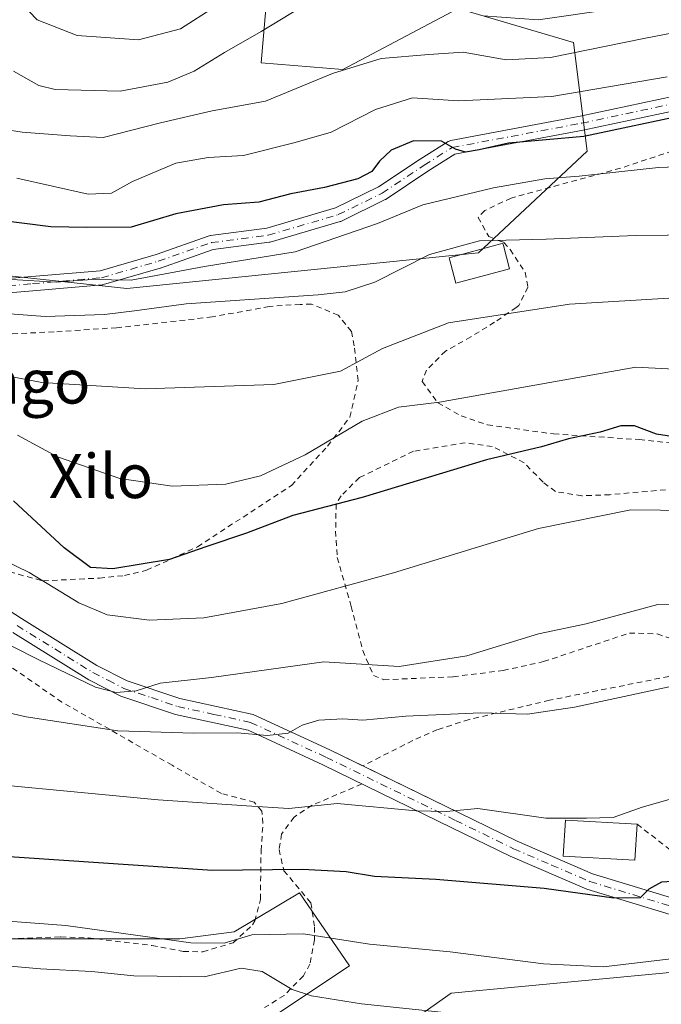
# Model space of a CAD drawing. Units: metres. Extents: x 637360 to 640073, y 4769141 to 4771483.
# Drawn here: x 638295 to 638412, y 4769381 to 4769560 of the extents above; entities that cross this region are included whole.
import ezdxf
from ezdxf.enums import TextEntityAlignment as Align

# ---------------------------------------------------------------- set-up
doc = ezdxf.new("R2010")
doc.units = ezdxf.units.M
doc.header["$MEASUREMENT"] = 0
doc.linetypes.add('DGN Style 2', pattern=[1.6480167562047852, 0.988810053722871, -0.6592067024819142])
doc.linetypes.add('DGN Style 4', pattern=[2.6384748266838614, 1.318413404963828, -0.6592067024819142, 0.001648016756204785, -0.6592067024819142])
for name, color, linetype, lineweight in [('Alambrada', 7, 'DGN Style 2', 0), ('Arbolado forestal CxS', 92, 'Continuous', 0), ('Curva de nivel maestra', 30, 'Continuous', 30), ('Curva de nivel normal', 30, 'Continuous', 0), ('Edificación Cxs', 1, 'Continuous', 13), ('Edificación ligera Cxs', 1, 'Continuous', 0), ('Pista no pavimentada Cxs', 111, 'Continuous', 0), ('Pista no pavimentada eje', 91, 'DGN Style 4', 0), ('Prado CxS', 92, 'Continuous', 0), ('Texto cartográfico', 7, 'Continuous', 0)]:
    doc.layers.add(name, color=color, linetype=linetype, lineweight=lineweight)
doc.styles.add('Style-Arial', font='txt')

msp = doc.modelspace()

# ---------------------------------------------------------------- linework, layer by layer
at = {"layer": 'Alambrada', "color": 7, "linetype": 'DGN Style 2', "lineweight": 0}
for points in [[(638426.1001000004, 4769540.460100001, 555.5063999999984), (638404.1901000004, 4769533.1501, 558.5887999999978), (638384.3201000001, 4769527.7301, 560.0099000000046), (638379.5500999996, 4769525.4801, 559.3683000000019), (638378.3501000004, 4769524.2301, 559.4210000000021), (638380.2615, 4769520.7415, 561.1454999999987), (638381.994, 4769520.0274, 561.763300000006), (638383.0258, 4769519.6834, 561.892399999997), (638384.1401000004, 4769518.370100001, 562.1036000000023), (638386.8601000002, 4769514.2601, 562.0883999999933), (638387.3901000004, 4769511.550100001, 562.9186000000045), (638385.7100999998, 4769508.2401, 564.7825000000012), (638385.2500999998, 4769507.890100001, 564.9018000000069), (638381.3400999998, 4769505.1801, 565.8310999999958), (638377.0301000001, 4769502.520099999, 567.4035000000003), (638372.4200999998, 4769499.950099999, 569.187300000005), (638368.9801000003, 4769496.5001, 571.5146999999997), (638368.1700999998, 4769494.420100001, 572.0963999999949), (638371.0500999996, 4769490.5701, 572.4324999999953), (638375.2500999998, 4769488.1801, 574.3614999999991), (638380.0301000001, 4769486.5601, 575.3678999999975), (638392.0500999996, 4769484.9001, 577.434500000003), (638407.6201, 4769483.880100001, 578.0457000000024), (638432.2301000003, 4769481.2601, 578.0366999999969)], [(638278.3000999996, 4769462.450099999, 581.7323000000034), (638290.1001000004, 4769460.710100001, 582.5815000000002), (638299.3501000004, 4769458.220100001, 580.7767000000022), (638309.5800999999, 4769458.7301, 577.8408999999956), (638314.1401000004, 4769459.200099999, 578.1955000000017), (638318.1700999998, 4769460.1501, 577.292300000001), (638327.4101, 4769464.4101, 576.6493000000046), (638344.4401000004, 4769475.540100001, 575.7550999999949), (638351.0100999996, 4769482.710100001, 574.1640000000043), (638355.0800999999, 4769487.940099999, 572.8772999999928), (638356.5500999996, 4769494.610099999, 571.3138999999937), (638355.8701, 4769500.9101, 570.450800000006), (638355.3300999999, 4769503.4901, 570.4771000000037), (638352.9600999998, 4769506.4801, 569.2458000000044), (638348.0900999998, 4769508.460100001, 564.1184999999969), (638346.0500999996, 4769508.4301, 563.6068999999989), (638340.4401000004, 4769508.0601, 563.8252000000066), (638330.0500999996, 4769506.140100001, 563.6926999999996), (638312.7100999998, 4769504.190099999, 564.757500000007), (638301.3501000004, 4769503.4301, 565.2789000000049), (638270.6201, 4769502.050100001, 567.3031999999948), (638257.7801000001, 4769501.5101, 568.4073000000062), (638234.6901000004, 4769500.6601, 573.4407999999967), (638216.7801000001, 4769500.3201, 582.0766000000004)], [(638412.3501000004, 4769474.770099999, 580.3754000000044), (638402.2600999996, 4769473.870100001, 580.184500000003), (638397.1901000004, 4769473.6801, 579.8580999999976), (638392.3901000004, 4769474.4301, 579.8929000000062), (638390.1300999997, 4769476.170100001, 579.1377999999969), (638386.6901000004, 4769479.670100001, 577.4707000000053), (638380.9200999998, 4769482.640100001, 576.0665000000008), (638375.9801000003, 4769483.300100001, 574.8779999999971), (638366.6201, 4769481.7601, 574.1759000000021), (638356.7901, 4769476.9901, 575.1321999999927), (638353.4700999996, 4769473.6801, 576.1002000000008), (638352.5701000001, 4769472.1801, 576.5525000000052), (638352.4801000003, 4769467.2401, 578.7629000000015), (638352.7801000001, 4769462.460100001, 578.8828000000067), (638355.3201000001, 4769453.590100001, 582.557799999995), (638357.3901000004, 4769445.5701, 585.5832999999984), (638359.3701, 4769441.040100001, 587.6600999999937), (638361.2301000003, 4769440.270099999, 587.2958999999975), (638373.8000999996, 4769440.8101, 587.1040999999968), (638382.9200999998, 4769441.960100001, 589.6031999999977), (638390.2301000003, 4769443.5601, 588.318499999994), (638405.8201000001, 4769448.7601, 588.337400000004), (638410.8501000004, 4769448.5801, 588.2275999999983), (638414.5000999998, 4769447.4001, 588.4431999999942)], [(638328.3901000004, 4769390.880100001, 615.6634999999952), (638333.8901000004, 4769392.520099999, 613.9833999999975), (638337.4101, 4769395.770099999, 611.8353000000062), (638337.7801000001, 4769396.4801, 611.7816000000021), (638338.8201000001, 4769400.390100001, 608.2725999999967), (638338.9401000004, 4769409.2601, 598.4410999999964), (638339.2801000001, 4769414.190099999, 596.3908999999985), (638339.0500999996, 4769416.4301, 595.4530999999988), (638337.7100999998, 4769418.050100001, 594.9358000000066), (638331.7301000003, 4769419.630100001, 594.4133000000002), (638322.8000999996, 4769424.7401, 593.0231000000058), (638311.4200999998, 4769431.270099999, 591.787599999996), (638302.7901, 4769436.210100001, 588.5448000000034), (638283.5701000001, 4769449.4901, 587.2111000000004)], [(638416.2100999998, 4769441.5101, 590.5203000000038), (638391.3000999996, 4769436.550100001, 589.6633000000002), (638376.7100999998, 4769433.050100001, 589.9299000000028), (638370.9801000003, 4769431.210100001, 590.5029999999971), (638366.4801000003, 4769429.2301, 591.2051999999967), (638357.3901000004, 4769424.630100001, 596.9146000000037)], [(638357.2600999996, 4769421.350099999, 600.994200000001), (638348.2001, 4769417.4801, 597.9127000000008), (638344.9200999998, 4769415.3101, 596.9392999999982), (638342.6601, 4769412.2501, 597.6879000000044), (638342.2100999998, 4769409.4301, 598.930600000007), (638343.0900999998, 4769405.600099999, 603.3497999999963), (638347.9801000003, 4769399.7601, 610.9732999999978), (638348.6601, 4769395.360099999, 612.3840999999958), (638348.6700999998, 4769393.0701, 613.4382999999943), (638347.8201000001, 4769388.6501, 615.1904999999971), (638346.6201, 4769386.4901, 615.7703000000038), (638343.1300999997, 4769382.970100001, 618.5580000000045), (638339.5900999998, 4769380.7401, 621.157600000006)], [(638407.2001, 4769414.050100001, 597.6747000000032), (638415.3000999996, 4769407.780099999, 598.9774000000034)], [(638286.6401000004, 4769392.9001, 616.8735000000015), (638296.5201000003, 4769393.380100001, 611.5761000000057), (638302.5500999996, 4769393.5701, 610.0188000000053), (638307.5500999996, 4769393.4101, 610.296100000007), (638319.1401000004, 4769392.020099999, 612.8751000000047), (638324.8201000001, 4769390.940099999, 615.0381999999954), (638328.3901000004, 4769390.880100001, 615.6634999999952)]]:
    msp.add_polyline3d(points, dxfattribs=at)
at = {"layer": 'Arbolado forestal CxS', "color": 92, "linetype": 'Continuous', "lineweight": 0}
for points in [[(638340.2034999998, 4769567.0777, 529.8797999999952), (638338.9715, 4769552.283500001, 536.047900000005), (638353.7566999998, 4769551.049900001, 539.2185000000027), (638374.7027000004, 4769562.145300001, 534.0782000000036), (638395.6489000004, 4769555.979499999, 536.9471000000049), (638398.1127000004, 4769536.2531, 550.1977000000043), (638378.3985000001, 4769517.760700001, 559.4137999999948), (638314.5913000006, 4769511.340100001, 555.0363999999972), (638285.8299000004, 4769514.3939, 554.4619999999995)], [(638285.8299000004, 4769514.3939, 554.4619999999995), (638314.5913000006, 4769511.340100001, 555.0363999999972), (638378.3985000001, 4769517.760700001, 559.4137999999948), (638398.1127000004, 4769536.2531, 550.1977000000043), (638395.6489000004, 4769555.979499999, 536.9471000000049), (638374.7027000004, 4769562.145300001, 534.0782000000036), (638353.7566999998, 4769551.049900001, 539.2185000000027), (638338.9715, 4769552.283500001, 536.047900000005), (638340.2034999998, 4769567.0777, 529.8797999999952)], [(638278.5972999996, 4769393.242699999, 606.0835999999981), (638324.1853, 4769393.2411, 604.1324000000022), (638334.0425000006, 4769394.4737, 603.3441000000021), (638345.9287, 4769401.5855, 600.622000000003), (638354.9877000004, 4769388.308900001, 606.1247000000003), (638329.1133000003, 4769371.048699999, 616.3594000000012)], [(638329.1133000003, 4769371.048699999, 616.3594000000012), (638354.9877000004, 4769388.308900001, 606.1247000000003), (638345.9287, 4769401.5855, 600.622000000003), (638334.0425000006, 4769394.4737, 603.3441000000021), (638324.1853, 4769393.2411, 604.1324000000022), (638278.5972999996, 4769393.242699999, 606.0835999999981)], [(638352.5235000001, 4769368.582699999, 615.1331999999966), (638373.4697000004, 4769383.376300001, 607.5427999999956), (638438.7710999995, 4769389.537900001, 605.8497999999963), (638485.5913000006, 4769383.372099999, 614.5543000000034), (638505.3053000001, 4769364.8781, 626.7486999999965)], [(638505.3053000001, 4769364.8781, 626.7486999999965), (638485.5913000006, 4769383.372099999, 614.5543000000034), (638438.7710999995, 4769389.537900001, 605.8497999999963), (638373.4697000004, 4769383.376300001, 607.5427999999956), (638352.5235000001, 4769368.582699999, 615.1331999999966)]]:
    msp.add_polyline3d(points, dxfattribs=at)
at = {"layer": 'Curva de nivel maestra', "color": 30, "linetype": 'Continuous', "lineweight": 30, "flags": 128}
for points, elevation in [([(638416.9800000006, 4769543.030099999), (638397.5499999998, 4769538.890100001), (638383.8600000005, 4769537.7301), (638378.5499999998, 4769536.4801), (638376.04, 4769536.0701), (638374.2400000002, 4769536.620100001), (638371.6799999997, 4769538.090100001), (638366.6200000001, 4769538.140100001), (638362.54, 4769536.4001), (638360.4199999999, 4769534.460100001), (638359.0599999997, 4769532.540100001), (638356.4800000006, 4769531.220100001), (638350.4699999997, 4769529.640100001), (638344.3200000003, 4769528.5101), (638338.5099999999, 4769526.960100001), (638332.1100000005, 4769526.4801), (638323.4699999997, 4769524.840100001), (638315.3799999999, 4769522.420100001), (638307.3300000001, 4769522.370100001), (638300.79, 4769522.5001), (638290.1699999999, 4769523.860099999)], 550), ([(638416.9800000006, 4769483.9101), (638410.7400000002, 4769484.860099999), (638406.7199999997, 4769486.350099999), (638404.2699999996, 4769486.380100001), (638400.5300000003, 4769485.210100001), (638394.75, 4769484.020099999), (638389.8499999996, 4769482.5601), (638379.8399999999, 4769480.220100001), (638357.29, 4769473.340100001), (638344.6799999997, 4769470.100099999), (638336.3200000003, 4769466.860099999), (638328.9000000004, 4769464.420100001), (638322.3300000001, 4769462.0801), (638312.0499999998, 4769460.4301), (638307.9600000001, 4769460.6801), (638303.1699999999, 4769464.2501), (638294.0099999999, 4769472.7401)], 575), ([(638540.6699999999, 4769424.140100001), (638527.3200000003, 4769421.0601), (638516.1799999997, 4769419.0701), (638510.0599999997, 4769417.350099999), (638499.9800000006, 4769415.9001), (638473.4500000002, 4769413.780099999), (638449.9000000004, 4769409.9001), (638448.6600000003, 4769409.700099999), (638435.2300000006, 4769406.530099999), (638427.5300000003, 4769404.270099999), (638419.6699999999, 4769403.3301), (638414.6200000001, 4769403.720100001), (638411.6399999997, 4769403.5001), (638409.3600000005, 4769402.2301), (638407.7800000003, 4769400.6501), (638402.9699999997, 4769400.600099999), (638390.3399999999, 4769402.360099999), (638370.6500000004, 4769403.9801), (638359.5199999996, 4769404.5601), (638354.3600000005, 4769405.390100001), (638346.4699999997, 4769405.790100001), (638330.1200000001, 4769405.6501), (638288.6799999997, 4769408.4301)], 600)]:
    msp.add_lwpolyline(points, dxfattribs=dict(at, elevation=elevation))
at = {"layer": 'Curva de nivel normal', "color": 30, "linetype": 'Continuous', "lineweight": 0, "flags": 128}
for points, elevation in [([(638292.4199999999, 4769566.279999999), (638298.3200000003, 4769560.09), (638305.5599999997, 4769557.220000001), (638316.6900000004, 4769556.480000001), (638324.29, 4769558.460000001), (638330.5599999997, 4769562.449999999)], 530), ([(638348.0499999998, 4769563.480000001), (638338.9600000001, 4769558), (638332.3099999997, 4769554.189999999), (638326.7999999998, 4769550.76), (638322, 4769548.75), (638313.3799999999, 4769547.130000001), (638301.5899999999, 4769547.439999999), (638298.6100000005, 4769548.180000001), (638293.9800000006, 4769550.789999999)], 535), ([(638402.3099999997, 4769562), (638389.2599999999, 4769560.109999999), (638379.2599999999, 4769560.84)], 535), ([(638430.2100000001, 4769561.529999999), (638418.1399999997, 4769558.609999999), (638408.4000000004, 4769556.720000001), (638391.5, 4769553.230000001), (638383.4299999997, 4769552.82), (638375.6200000001, 4769554.220000001), (638369.3700000001, 4769553.800000001), (638360.7400000002, 4769553.07), (638351.8799999999, 4769550.33), (638339.7199999997, 4769545.350000001), (638330.04, 4769543.59), (638320.6900000004, 4769541.390000001), (638310.2599999999, 4769538.720000001), (638304.29, 4769539.029999999), (638295.54, 4769539.67), (638292.4800000006, 4769540.210000001)], 540), ([(638294.5999999996, 4769531.34), (638307.5800000001, 4769528.439999999), (638311.7599999999, 4769528.619999999), (638315.5800000001, 4769530.77), (638323.4400000004, 4769534.050000001), (638329.3099999997, 4769535.08), (638335.7699999996, 4769535.480000001), (638345.1200000001, 4769537.83), (638351.6799999997, 4769539.720000001), (638359.7199999997, 4769543.789999999), (638366.4199999999, 4769545.92), (638374.8099999997, 4769545.4), (638391.7400000002, 4769546.16), (638412.6699999999, 4769549.76)], 545), ([(638535.4100000003, 4769522.359999999), (638518.5999999996, 4769521.100000001), (638498.9600000001, 4769517.34), (638488.2800000003, 4769516.77), (638478.3200000003, 4769519.060000001), (638463.2000000002, 4769524.59), (638450.3600000005, 4769530.09), (638438.6299999999, 4769532.720000001), (638425.9100000003, 4769533.83), (638411.1200000001, 4769533.300000001), (638396.6900000004, 4769531.720000001), (638390.4299999997, 4769531.24), (638381.1600000003, 4769529.619999999), (638368.3300000001, 4769526.52), (638360.0899999999, 4769523.109999999), (638345.1299999999, 4769517.980000001), (638328.6799999997, 4769515.33), (638315.3600000005, 4769512.810000001), (638308.2199999997, 4769512.939999999), (638301.7199999997, 4769512.449999999), (638293.6799999997, 4769512.970000001)], 555), ([(638538.2699999996, 4769505.07), (638506.7599999999, 4769501.92), (638490.9199999999, 4769501.82), (638476.4299999997, 4769506), (638457.6100000005, 4769514.560000001), (638448.2800000003, 4769518.560000001), (638435.6100000005, 4769520.52), (638424.2800000003, 4769521.100000001), (638406.9000000004, 4769520.949999999), (638390.6900000004, 4769520.279999999), (638378.5999999996, 4769519.939999999), (638369.5, 4769517.49), (638359.6100000005, 4769512.480000001), (638354.1900000004, 4769510.720000001), (638349.2999999998, 4769510.189999999), (638325.3399999999, 4769508.5), (638315.9699999997, 4769507.25), (638310.4900000002, 4769506.619999999), (638299.7699999996, 4769506.220000001), (638271.5999999996, 4769508.34)], 560), ([(638530.7699999996, 4769492.91), (638522.9400000004, 4769490.550000001), (638517.9400000004, 4769488.529999999), (638511.9400000004, 4769487), (638504.5999999996, 4769486.060000001), (638497.2699999996, 4769486.42), (638486.2699999996, 4769489.02), (638473.2300000006, 4769494.16), (638458.1200000001, 4769501.460000001), (638450.5199999996, 4769506.26), (638445.6799999997, 4769507.82), (638438.3099999997, 4769508.220000001), (638425.2199999997, 4769509.27), (638412.9500000002, 4769509.560000001), (638394.9500000002, 4769508.480000001), (638372.9800000006, 4769505.09), (638360.9800000006, 4769500.430000001), (638353.3899999997, 4769496.300000001), (638341.2300000006, 4769493.869999999), (638317.9100000003, 4769493.07), (638299.1699999999, 4769494.27), (638285.2000000002, 4769496.9)], 564.9999999999999), ([(638531.29, 4769481.289999999), (638521.5999999996, 4769474.82), (638515.5999999996, 4769471.76), (638508.5999999996, 4769470.390000001), (638501.9400000004, 4769470.359999999), (638494.7599999999, 4769471.539999999), (638487.2300000006, 4769474.49), (638473.0999999996, 4769482.16), (638460.7100000001, 4769489.430000001), (638451.8499999996, 4769493.140000001), (638445.8600000005, 4769495.220000001), (638436.0700000003, 4769495.529999999), (638406.9500000002, 4769497), (638371.3600000005, 4769490.65), (638363.9000000004, 4769489.779999999), (638357.2800000003, 4769487.199999999), (638346.9600000001, 4769481.100000001), (638338.8499999996, 4769477.310000001), (638332.5199999996, 4769475.800000001), (638322.8300000001, 4769475.4), (638313.2999999998, 4769476.82), (638301.9600000001, 4769480.75), (638294.7100000001, 4769484.66)], 569.9999999999999), ([(638289.5599999997, 4769463.25), (638296.8200000003, 4769459.76), (638305.8300000001, 4769454.210000001), (638311, 4769452.050000001), (638318.7000000002, 4769451.09), (638328.5199999996, 4769451.539999999), (638342.7400000002, 4769454.130000001), (638362.9600000001, 4769459.680000001), (638389.2800000003, 4769467.730000001), (638406.0499999998, 4769471.130000001), (638427.5300000003, 4769470.880000001)], 580), ([(638538.9600000001, 4769452.199999999), (638519.7800000003, 4769447.33), (638499.9400000004, 4769444.600000001), (638493.2400000002, 4769444.42), (638486.1299999999, 4769444.550000001), (638477.9000000004, 4769445.930000001), (638469.2699999996, 4769446.939999999), (638463.8099999997, 4769449.100000001), (638453.7599999999, 4769453.550000001), (638445.75, 4769452.83), (638428.2400000002, 4769453.980000001), (638410.9699999997, 4769453.960000001), (638397.9500000002, 4769450.42), (638389.2800000003, 4769448.59), (638376.2800000003, 4769444.600000001), (638364.0199999996, 4769442.65), (638350.3499999996, 4769443.529999999), (638329.9600000001, 4769440.67), (638320.6200000001, 4769439.640000001), (638316.29, 4769438.289999999), (638312.6100000005, 4769437.939999999), (638308.9000000004, 4769438.92), (638298.6100000005, 4769443.869999999), (638278.8099999997, 4769453.9)], 585), ([(638416.9500000002, 4769439.84), (638395.8600000005, 4769435.310000001), (638387.2800000003, 4769434.039999999), (638378.75, 4769434.289999999), (638365.2300000006, 4769433.66), (638357.4100000003, 4769432.960000001), (638353.7999999998, 4769433.189999999), (638349.4199999999, 4769432.949999999), (638346.3799999999, 4769432.039999999), (638343.8600000005, 4769430.58), (638340.0300000003, 4769430.130000001), (638334.6600000003, 4769430.65), (638326.7199999997, 4769430.560000001), (638312.9600000001, 4769431.02), (638296.29, 4769433.52), (638268.3099999997, 4769439.960000001)], 590), ([(638536.54, 4769431.66), (638525.0899999999, 4769428.939999999), (638514.3300000001, 4769427.140000001), (638503.5700000003, 4769426.74), (638488.1799999997, 4769427.02), (638465.1600000003, 4769425.25), (638438.6100000005, 4769423.630000001), (638421.7300000006, 4769421.029999999), (638413.4299999997, 4769418.619999999), (638408.1299999999, 4769417.119999999), (638402.8700000001, 4769415.279999999), (638398.0099999999, 4769415.140000001), (638390.6100000005, 4769415.17), (638378.2800000003, 4769416.9), (638372.5599999997, 4769416.350000001), (638367.1200000001, 4769416.470000001), (638352.75, 4769417.800000001), (638343.9600000001, 4769416.890000001), (638336.2800000003, 4769417.390000001), (638320.29, 4769418.470000001), (638276.9199999999, 4769422.600000001)], 595), ([(638537.5499999998, 4769415.16), (638521.3099999997, 4769412.710000001), (638513.0499999998, 4769409.789999999), (638504.8300000001, 4769407.08), (638494.3399999999, 4769405.439999999), (638477.3700000001, 4769403.949999999), (638463.5700000003, 4769400.930000001), (638451.4400000004, 4769396.67), (638438.6100000005, 4769394.33), (638432.9500000002, 4769392.560000001), (638424.0899999999, 4769391.800000001), (638412.8600000005, 4769389.52), (638401.0800000001, 4769388.16), (638390.2199999997, 4769388.680000001), (638373.2699999996, 4769390.84), (638358.6200000001, 4769392.279999999), (638346.6200000001, 4769394.140000001), (638337.29, 4769393.949999999), (638332.2599999999, 4769392.449999999), (638326.1600000003, 4769392.5), (638303.4900000002, 4769395.640000001), (638280.1399999997, 4769397.380000001)], 605), ([(638287.0700000003, 4769388.800000001), (638298.8899999997, 4769387.810000001), (638308.1399999997, 4769387.289999999), (638315.8700000001, 4769386.5), (638328.6299999999, 4769386.359999999), (638335.2999999998, 4769387.890000001), (638339.1100000005, 4769387.32), (638344.5599999997, 4769384.02), (638348.1100000005, 4769382.9), (638357.1600000003, 4769381.430000001), (638387.7599999999, 4769378.24)], 610)]:
    msp.add_lwpolyline(points, dxfattribs=dict(at, elevation=elevation))
at = {"layer": 'Edificación Cxs', "color": 1, "linetype": 'Continuous', "lineweight": 13}
msp.add_polyline3d([(638407.2001, 4769414.050100001, 597.6747000000032), (638406.8201000001, 4769407.5101, 599.6587000000001), (638393.8000999996, 4769408.2401, 598.6172999999981), (638394.1801000005, 4769414.790100001, 596.5605000000069), (638407.2001, 4769414.050100001, 597.6747000000032)], dxfattribs=at)
msp.add_3dface([(638407.2001, 4769414.050100001, 599.6587000000001), (638406.8201000001, 4769407.5101, 599.6587000000001), (638393.8000999996, 4769408.2401, 599.6587000000001), (638394.1801000005, 4769414.790100001, 599.6587000000001)], dxfattribs=at)
at = {"layer": 'Edificación ligera Cxs', "color": 1, "linetype": 'Continuous', "lineweight": 0, "elevation": 563.9668999999993, "flags": 128}
msp.add_lwpolyline([(638384.0701000001, 4769514.9001), (638374.2801000001, 4769512.290100001), (638373.0601000005, 4769516.9101), (638382.4501, 4769519.4101), (638382.8400999998, 4769519.5101), (638382.9401000004, 4769519.110099999)], close=True, dxfattribs=at)
at = {"layer": 'Edificación ligera Cxs', "color": 1, "linetype": 'Continuous', "lineweight": 0}
msp.add_polyline3d([(638384.0701000001, 4769514.9001, 562.2902999999933), (638374.2801000001, 4769512.290100001, 563.5048999999999), (638373.0601000005, 4769516.9101, 563.9668999999994), (638382.4501, 4769519.4101, 562.0580000000045), (638382.8400999998, 4769519.5101, 561.9780000000028), (638382.9401000004, 4769519.110099999, 562.095100000006), (638384.0701000001, 4769514.9001, 562.2902999999933)], dxfattribs=at)
at = {"layer": 'Pista no pavimentada Cxs', "color": 111, "linetype": 'Continuous', "lineweight": 0}
for points in [[(638282.1023000004, 4769512.197699999, 571.5111000000034), (638297.3148999996, 4769513.4904, 564.0742000000029), (638309.7286, 4769514.5472, 560.1861999999965), (638319.8755000001, 4769517.4933, 563.8233999999939), (638329.4940999999, 4769520.8683, 561.9784999999974), (638329.6988000004, 4769520.921800001, 561.960500000001), (638329.7555000001, 4769520.930600001, 561.9487999999983), (638339.9846000001, 4769522.272, 560.563599999994), (638352.4817000005, 4769525.937899999, 560.1714999999967), (638360.2635000005, 4769529.745999999, 553.6796000000032), (638367.8114, 4769534.778000001, 551.5344999999943), (638367.8369000005, 4769534.794600001, 551.5380000000005), (638372.9171000002, 4769538.0119, 550.6576999999961), (638373.0613000002, 4769538.0909, 550.7465999999986), (638373.2142000003, 4769538.151000001, 550.8411999999954), (638373.3735999997, 4769538.191400001, 550.9404999999971), (638396.8934000004, 4769542.5909, 550.655700000003), (638425.3256999999, 4769548.683499999, 552.9229999999952)], [(638282.1023000004, 4769512.197699999, 571.5111000000034), (638297.3148999996, 4769513.4904, 564.0742000000029), (638309.7286, 4769514.5472, 560.1861999999965), (638319.8755000001, 4769517.4933, 563.8233999999939), (638329.4940999999, 4769520.8683, 561.9784999999974), (638329.6988000004, 4769520.921800001, 561.960500000001), (638329.7555000001, 4769520.930600001, 561.9487999999983), (638339.9846000001, 4769522.272, 560.563599999994), (638352.4817000005, 4769525.937899999, 560.1714999999967), (638360.2635000005, 4769529.745999999, 553.6796000000032), (638367.8114, 4769534.778000001, 551.5344999999943), (638367.8369000005, 4769534.794600001, 551.5380000000005), (638372.9171000002, 4769538.0119, 550.6576999999961), (638373.0613000002, 4769538.0909, 550.7465999999986), (638373.2143000001, 4769538.1511, 550.8411999999954), (638373.3735999997, 4769538.191400001, 550.9404999999971), (638396.8934000004, 4769542.5909, 550.655700000003), (638425.3256999999, 4769548.683499999, 552.9229999999952)], [(638425.8444999997, 4769546.135600001, 553.1784000000043), (638397.4222999997, 4769540.045100001, 554.4260000000068), (638397.3888999998, 4769540.0385, 554.4462000000058), (638374.0971999997, 4769535.681700001, 553.2495999999956), (638369.2413999997, 4769532.606500001, 552.9655999999959), (638361.6336000003, 4769527.534600001, 554.7032000000036), (638361.5625, 4769527.490499999, 554.7338000000018), (638361.4840000002, 4769527.4486, 554.8089999999938), (638353.5252, 4769523.553900001, 558.0169000000024), (638353.3984000003, 4769523.5, 557.9603999999963), (638353.3197, 4769523.474199999, 557.9272000000057), (638340.6196999997, 4769519.7488, 559.9440999999933), (638340.4796000002, 4769519.7159, 559.9434000000037), (638340.4228999997, 4769519.7072, 559.9426999999996), (638330.2274000002, 4769518.370200001, 559.0062999999936), (638320.7028000001, 4769515.028200001, 562.8393000000069), (638320.6349, 4769515.0065, 562.8252999999969), (638310.3296999997, 4769512.014400001, 561.4150999999983), (638310.1930000001, 4769511.9825, 561.4829999999929), (638310.0774999997, 4769511.967499999, 561.5256999999983), (638297.5352999996, 4769510.899800001, 566.2382999999973), (638282.2951999997, 4769509.604800001, 572.8417000000045)], [(638425.8444999997, 4769546.135600001, 553.1784000000043), (638397.4222999997, 4769540.045100001, 554.4260000000068), (638397.3888999998, 4769540.0385, 554.4462000000058), (638374.0971999997, 4769535.681700001, 553.2495999999956), (638369.2413999997, 4769532.606500001, 552.9655999999959), (638361.6336000003, 4769527.534600001, 554.7032000000036), (638361.5625, 4769527.490499999, 554.7338000000018), (638361.4840000002, 4769527.4486, 554.8089999999938), (638353.5252, 4769523.553900001, 558.0169000000024), (638353.3984000003, 4769523.5, 557.9603999999963), (638353.3197, 4769523.474199999, 557.9272000000057), (638340.6196999997, 4769519.7488, 559.9440999999933), (638340.4796000002, 4769519.7159, 559.9434000000037), (638340.4228999997, 4769519.7072, 559.9426999999996), (638330.2274000002, 4769518.370200001, 559.0062999999936), (638320.7028000001, 4769515.028200001, 562.8393000000069), (638320.6349, 4769515.0065, 562.8252999999969), (638310.3296999997, 4769512.014400001, 561.4150999999983), (638310.1930000001, 4769511.9825, 561.4829999999929), (638310.0774999997, 4769511.967499999, 561.5256999999983), (638297.5352999996, 4769510.899800001, 566.2382999999973), (638282.2951999997, 4769509.604800001, 572.8417000000045)], [(638275.4200999998, 4769464.3101, 581.2624999999971), (638295.4600999998, 4769451.380100001, 582.9406000000017), (638309.1401000004, 4769442.880100001, 585.1103000000003), (638314.6401000004, 4769440.0801, 587.116399999999), (638324.2001, 4769436.860099999, 590.0301000000036), (638337.5301000001, 4769433.960100001, 591.0332000000053), (638351.4501, 4769427.530099999, 592.2930999999953), (638374.9200999998, 4769416.0801, 595.575800000006), (638385.4200999998, 4769410.940099999, 597.0699000000022), (638399.1201, 4769405.050100001, 599.5525999999954), (638421.6300999997, 4769398.200099999, 602.7532000000066), (638443.1101000002, 4769391.880100001, 607.2954999999929), (638461.1402000004, 4769389.3101, 610.5614999999962), (638484.9700999996, 4769385.440099999, 616.7562000000034), (638502.6300999997, 4769383.049900001, 624.5696999999927), (638507.2500999998, 4769382.4301, 626.3068000000058), (638519.8000999996, 4769380.7401, 629.8092999999935)], [(638278.3037, 4769462.4496, 581.7326999999932), (638295.4600999998, 4769451.380100001, 582.9406000000017), (638309.1401000004, 4769442.880100001, 585.1103000000003), (638314.6401000004, 4769440.0801, 587.116399999999), (638324.2001, 4769436.860099999, 590.0301000000036), (638337.5301000001, 4769433.960100001, 591.0332000000053), (638351.4501, 4769427.530099999, 592.2930999999953), (638357.3921999997, 4769424.631200001, 596.9131999999954)], [(638519.2200999996, 4769377.790100001, 627.2630999999965), (638484.5301000001, 4769382.470100001, 618.6747999999934), (638460.6901000004, 4769386.350099999, 612.1591000000044), (638442.4702000003, 4769388.940099999, 608.2183999999979), (638420.7701000003, 4769395.3301, 603.5458999999975), (638398.0900999998, 4769402.2301, 599.7140999999974), (638384.1700999998, 4769408.220100001, 598.1104999999952), (638373.6001000004, 4769413.390100001, 597.0915999999997), (638350.1700999998, 4769424.8201, 594.9560000000056), (638336.5701000001, 4769431.100099999, 592.1546999999991), (638323.4001000002, 4769433.970100001, 591.415599999993), (638313.4700999996, 4769437.3101, 590.2936000000045), (638307.6700999998, 4769440.270099999, 587.5288), (638293.8601000002, 4769448.840100001, 584.3978999999963)], [(638484.5301000001, 4769382.470100001, 618.6747999999934), (638460.6901000004, 4769386.350099999, 612.1591000000044), (638442.4702000003, 4769388.940099999, 608.2183999999979), (638420.7701000003, 4769395.3301, 603.5458999999975), (638398.0900999998, 4769402.2301, 599.7140999999974), (638384.1700999998, 4769408.220100001, 598.1104999999952), (638373.6001000004, 4769413.390100001, 597.0915999999997), (638350.1700999998, 4769424.8201, 594.9560000000056), (638336.5701000001, 4769431.100099999, 592.1546999999991), (638323.4001000002, 4769433.970100001, 591.415599999993), (638313.4700999996, 4769437.3101, 590.2936000000045), (638307.6700999998, 4769440.270099999, 587.5288), (638293.8601000002, 4769448.840100001, 584.3978999999963)], [(638357.3921999997, 4769424.631200001, 596.9131999999954), (638374.9200999998, 4769416.0801, 595.575800000006), (638385.4200999998, 4769410.940099999, 597.0699000000022), (638399.1201, 4769405.050100001, 599.5525999999954), (638421.6300999997, 4769398.200099999, 602.7532000000066), (638443.1101000002, 4769391.880100001, 607.2954999999929), (638461.1402000004, 4769389.3101, 610.5614999999962), (638484.9700999996, 4769385.440099999, 616.7562000000034), (638502.6300999997, 4769383.049900001, 624.5696999999927)]]:
    msp.add_polyline3d(points, dxfattribs=at)
at = {"layer": 'Pista no pavimentada eje', "color": 91, "linetype": 'DGN Style 4', "lineweight": 0}
for points in [[(638282.1851000005, 4769510.9001, 572.184500000003), (638297.4250999996, 4769512.1951, 565.1628000000055), (638309.9671999998, 4769513.262800001, 560.6230999999971), (638320.2724000001, 4769516.254899999, 563.3274999999994), (638329.9244999997, 4769519.641600001, 560.4848999999958), (638340.2538000002, 4769520.996200001, 560.1432999999961), (638352.9538000004, 4769524.7216, 558.8271999999997), (638360.9124999996, 4769528.6163, 554.0636999999988), (638368.5324999997, 4769533.6963, 552.136799999993), (638373.6125999996, 4769536.913600001, 551.7455999999949), (638397.1498999996, 4769541.316299999, 552.5555000000022), (638425.5980000002, 4769547.4123, 552.3545000000013)], [(638294.6601, 4769450.110099999, 583.654999999999), (638301.4999000002, 4769445.8599, 584.1993999999977), (638308.4051000001, 4769441.575099999, 586.2495999999956), (638311.1551000001, 4769440.1753, 587.5933999999979), (638314.0553000001, 4769438.6951, 588.721000000005), (638319.0201000003, 4769437.0253, 588.700800000006), (638323.8000999996, 4769435.415100001, 590.5623999999953), (638330.3850999996, 4769433.979900001, 593.6030000000028), (638337.0500999996, 4769432.530300001, 591.3953000000038), (638350.8101000005, 4769426.175100001, 593.7358999999997), (638374.2600999996, 4769414.735099999, 596.3074000000051), (638384.7950999998, 4769409.5801, 597.5800000000017), (638391.6451000003, 4769406.6351, 598.6739999999991), (638398.6051000003, 4769403.640100001, 599.5770000000048), (638421.2001, 4769396.765100001, 603.1138999999966), (638431.9398999996, 4769393.6051, 605.0437999999995), (638442.7901, 4769390.4101, 607.7495999999956), (638451.9001000002, 4769389.1151, 609.3606), (638460.9151, 4769387.8301, 611.1374000000069), (638472.8300999999, 4769385.895099999, 615.5503999999928), (638484.7500999998, 4769383.9551, 617.7437000000064), (638493.5800999999, 4769382.7601, 619.6287000000011), (638502.9798999998, 4769381.4937, 623.7109999999957)]]:
    msp.add_polyline3d(points, dxfattribs=at)
at = {"layer": 'Prado CxS', "color": 92, "linetype": 'Continuous', "lineweight": 0}
for points in [[(638285.8299000004, 4769514.3939, 554.4619999999995), (638314.5913000006, 4769511.340100001, 555.0363999999972), (638378.3985000001, 4769517.760700001, 559.4137999999948), (638398.1127000004, 4769536.2531, 550.1977000000043), (638395.6489000004, 4769555.979499999, 536.9471000000049), (638374.7027000004, 4769562.145300001, 534.0782000000036), (638353.7566999998, 4769551.049900001, 539.2185000000027), (638338.9715, 4769552.283500001, 536.047900000005), (638340.2034999998, 4769567.0777, 529.8797999999952)], [(638285.8299000004, 4769514.3939, 554.4619999999995), (638314.5913000006, 4769511.340100001, 555.0363999999972), (638378.3985000001, 4769517.760700001, 559.4137999999948), (638398.1127000004, 4769536.2531, 550.1977000000043), (638395.6489000004, 4769555.979499999, 536.9471000000049), (638374.7027000004, 4769562.145300001, 534.0782000000036), (638353.7566999998, 4769551.049900001, 539.2185000000027), (638338.9715, 4769552.283500001, 536.047900000005), (638340.2034999998, 4769567.0777, 529.8797999999952)], [(638329.1133000003, 4769371.048699999, 616.3594000000012), (638354.9877000004, 4769388.308900001, 606.1247000000003), (638345.9287, 4769401.5855, 600.622000000003), (638334.0425000006, 4769394.4737, 603.3441000000021), (638324.1853, 4769393.2411, 604.1324000000022), (638278.5972999996, 4769393.242699999, 606.0835999999981)], [(638329.1133000003, 4769371.048699999, 616.3594000000012), (638354.9877000004, 4769388.308900001, 606.1247000000003), (638345.9287, 4769401.5855, 600.622000000003), (638334.0425000006, 4769394.4737, 603.3441000000021), (638324.1853, 4769393.2411, 604.1324000000022), (638278.5972999996, 4769393.242699999, 606.0835999999981)], [(638505.3053000001, 4769364.8781, 626.7486999999965), (638485.5913000006, 4769383.372099999, 614.5543000000034), (638438.7710999995, 4769389.537900001, 605.8497999999963), (638373.4697000004, 4769383.376300001, 607.5427999999956), (638352.5235000001, 4769368.582699999, 615.1331999999966)], [(638505.3053000001, 4769364.8781, 626.7486999999965), (638485.5913000006, 4769383.372099999, 614.5543000000034), (638438.7710999995, 4769389.537900001, 605.8497999999963), (638373.4697000004, 4769383.376300001, 607.5427999999956), (638352.5235000001, 4769368.582699999, 615.1331999999966)]]:
    msp.add_polyline3d(points, dxfattribs=at)

# ---------------------------------------------------------------- texts
at = {"layer": 'Texto cartográfico', "color": 7, "linetype": 'Continuous', "lineweight": 0, "style": 'Style-Arial'}
for s, p in [('Koxinengo', (638280.8455378049, 4769494.420150001)), ('Xilo', (638309.8671731709, 4769477.250150001))]:
    msp.add_text(s, height=8, dxfattribs=at).set_placement(p, align=Align.MIDDLE_CENTER)

doc.saveas('drawing.dxf')
